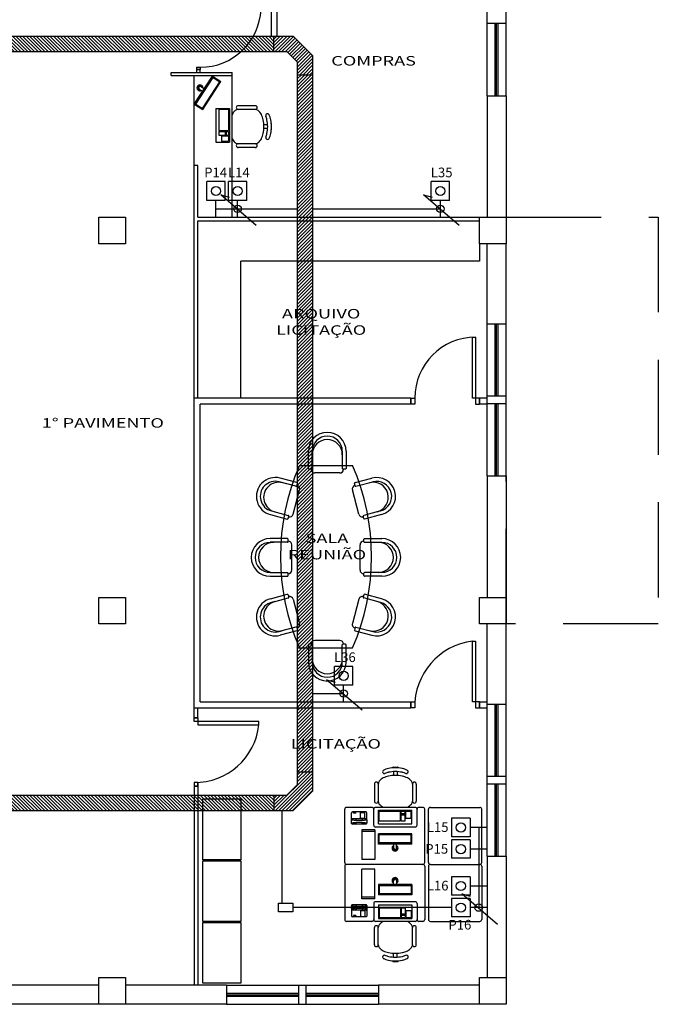
# Model space of a CAD drawing. Units: metres. Extents: x -386 to -188, y -4 to 126.
# Drawn here: x -286 to -277, y 13 to 26 of the extents above; entities that cross this region are included whole.
import ezdxf
from ezdxf.enums import TextEntityAlignment as Align

# ---------------------------------------------------------------- set-up
doc = ezdxf.new("R2010")
doc.units = ezdxf.units.M
doc.linetypes.add('HIDDEN2', pattern=[0.1875, 0.125, -0.0625])
for name, color, linetype in [('Condutores', 7, 'Continuous'), ('encaminhamento lógico', 4, 'Continuous'), ('ESPECARQ', 2, 'Continuous'), ('mobiliario', 133, 'Continuous'), ('PAREDE', 6, 'Continuous'), ('Ponto de Lógica', 30, 'Continuous'), ('Ponto de Telefonia', 4, 'Continuous'), ('texto', 2, 'Continuous')]:
    doc.layers.add(name, color=color, linetype=linetype)
doc.styles.add('ARIAL', font='arial.ttf', dxfattribs={"height": 0.1})
doc.styles.add('REGUA100', font='ARIALN.TTF', dxfattribs={"width": 1.4})
doc.styles.add('REGUA60', font='cityb___.ttf', dxfattribs={"width": 1.4})

# ---------------------------------------------------------------- blocks, each defined once
blk = doc.blocks.new('INDUNI1')
at = {"color": 0, "style": 'REGUA100', "width": 1.4, "flags": 8}
for tag, p in [('NOME1', (0, 0)), ('NOME2', (0, -4.29))]:
    blk.add_attdef(tag, text='', height=2.5, dxfattribs=at).set_placement(p, align=Align.CENTER)
at = {"layer": 'ESPECARQ', "style": 'REGUA60', "width": 1.4}
blk.add_attdef('AREA', text='', height=1.5, dxfattribs=at).set_placement((0, -7.81), align=Align.CENTER)
at = {"layer": 'ESPECARQ', "style": 'REGUA60', "width": 1.4, "flags": 8}
for tag, p in [('PISO', (0, -10.31)), ('REVPAR', (0, -12.81)), ('PEDIR', (0, -15.31))]:
    blk.add_attdef(tag, text='', height=1.5, dxfattribs=at).set_placement(p, align=Align.CENTER)

msp = doc.modelspace()

# ---------------------------------------------------------------- hatches: boundary and pattern name
at = {"layer": 'encaminhamento lógico'}
h = msp.add_hatch(dxfattribs=at)
h.set_pattern_fill('ANSI31', color=107, scale=0.01, angle=-90)
h.set_pattern_definition([(315, (-4174.588225, -4871.79881), (0.0224506403, 0.0224506403), [])])
h.paths.add_polyline_path([(-289.99, 26.055), (-289.99, 25.853), (-282.274, 25.853), (-282.274, 26.055)])
h.paths.add_polyline_path([(-290.804, 25.853), (-290.804, 26.055), (-306.467, 26.055), (-306.467, 25.853)])
at = {"layer": 'encaminhamento lógico', "linetype": 'Continuous'}
h = msp.add_hatch(dxfattribs=at)
h.set_pattern_fill('ANSI31', color=107, scale=0.01)
h.set_pattern_definition([(45, (-414.070115, 79.752633), (-0.02245064, 0.02245064), [])])
h.paths.add_polyline_path([(-282.274, 26.055), (-282.019, 26.055), (-281.766, 25.802), (-281.766, 25.547), (-281.968, 25.547), (-281.968, 25.718), (-282.103, 25.853), (-282.274, 25.853)])
at = {"layer": 'encaminhamento lógico'}
h = msp.add_hatch(dxfattribs=at)
h.set_pattern_fill('ANSI31', color=107, scale=0.01, angle=-180)
h.set_pattern_definition([(225, (-5179.619805, 3896.701116), (0.0224506403, -0.0224506403), [])])
h.paths.add_polyline_path([(-281.968, 16.383), (-281.766, 16.383), (-281.766, 25.547), (-281.968, 25.547)])
at = {"layer": 'encaminhamento lógico', "linetype": 'Continuous'}
h = msp.add_hatch(dxfattribs=at)
h.set_pattern_fill('ANSI31', color=107, scale=0.01)
h.set_pattern_definition([(45, (-414.070115, 85.350168), (-0.02245064, 0.02245064), [])])
h.paths.add_polyline_path([(-282.274, 15.874), (-282.019, 15.874), (-281.766, 16.128), (-281.766, 16.383), (-281.968, 16.383), (-281.968, 16.212), (-282.103, 16.077), (-282.274, 16.077)])
at = {"layer": 'encaminhamento lógico'}
h = msp.add_hatch(dxfattribs=at)
h.set_pattern_fill('ANSI31', color=107, scale=0.01, angle=-90)
h.set_pattern_definition([(315, (-4174.588225, -4881.77704), (0.0224506403, 0.0224506403), [])])
h.paths.add_polyline_path([(-306.467, 16.077), (-306.467, 15.874), (-282.274, 15.874), (-282.274, 16.077)])

# ---------------------------------------------------------------- linework, layer by layer
at = {"layer": 'Condutores', "color": 10}
for p, q in [((-282.505, 23.565), (-282.973, 23.968)), ((-282.973, 23.968), (-282.86, 23.937)), ((-279.841, 23.565), (-280.309, 23.968)), ((-280.309, 23.968), (-280.196, 23.937)), ((-281.113, 17.191), (-281.581, 17.594)), ((-281.581, 17.594), (-281.468, 17.563)), ((-279.338, 14.376), (-279.806, 14.779)), ((-279.806, 14.779), (-279.693, 14.748))]:
    msp.add_line(p, q, dxfattribs=at)
for centre in [(-282.751, 23.785), (-280.087, 23.785), (-281.358, 17.412), (-279.584, 14.597)]:
    msp.add_circle(centre, 0.0488, dxfattribs=at)
at = {"layer": 'encaminhamento lógico'}
for p, q in [((-282.309, 33.426), (-282.309, 26.055)), ((-282.234, 33.426), (-282.234, 26.055)), ((-289.99, 26.055), (-282.019, 26.055)), ((-281.766, 25.802), (-282.019, 26.055)), ((-289.99, 25.853), (-282.103, 25.853)), ((-281.968, 25.718), (-282.103, 25.853)), ((-281.766, 25.802), (-281.766, 16.128)), ((-281.968, 25.718), (-281.968, 16.212)), ((-281.968, 16.212), (-282.103, 16.077)), ((-306.637, 16.077), (-282.103, 16.077)), ((-281.766, 16.128), (-282.019, 15.874)), ((-306.721, 15.874), (-282.019, 15.874))]:
    msp.add_line(p, q, dxfattribs=at)
at = {"layer": 'encaminhamento lógico', "linetype": 'Continuous'}
for p, q in [((-282.274, 25.853), (-282.274, 26.055)), ((-281.968, 25.547), (-281.766, 25.547)), ((-283.035, 23.785), (-281.968, 23.785)), ((-281.766, 23.785), (-280.087, 23.785)), ((-281.766, 17.412), (-281.358, 17.412)), ((-281.968, 16.383), (-281.766, 16.383)), ((-282.274, 16.077), (-282.274, 15.874)), ((-282.171, 15.874), (-282.171, 14.654)), ((-279.583, 15.65), (-279.583, 14.597)), ((-279.941, 14.597), (-282.025, 14.597))]:
    msp.add_line(p, q, dxfattribs=at)
msp.add_lwpolyline([(-282.212, 14.54), (-282.212, 14.654), (-282.025, 14.654), (-282.025, 14.54)], close=True, dxfattribs=at)
at = {"layer": 'mobiliario'}
for p, q in [((-283.323, 25.162), (-283.083, 25.531)), ((-283.315, 25.157), (-283.076, 25.526)), ((-283.301, 25.161), (-283.073, 25.513)), ((-283.083, 25.531), (-282.97, 25.458)), ((-283.073, 25.513), (-282.986, 25.456)), ((-283.192, 25.363), (-283.235, 25.391)), ((-283.214, 25.105), (-282.986, 25.456)), ((-283.21, 25.089), (-282.97, 25.458)), ((-283.256, 25.359), (-283.213, 25.331)), ((-283.323, 25.162), (-283.21, 25.089)), ((-283.301, 25.161), (-283.214, 25.105)), ((-280.461, 15.565), (-280.901, 15.565)), ((-280.901, 15.43), (-280.901, 15.565)), ((-280.472, 15.553), (-280.891, 15.553)), ((-280.891, 15.449), (-280.891, 15.553)), ((-280.472, 15.449), (-280.472, 15.553)), ((-280.461, 15.43), (-280.461, 15.565)), ((-280.461, 15.439), (-280.901, 15.439)), ((-280.461, 15.43), (-280.901, 15.43)), ((-280.472, 15.449), (-280.891, 15.449)), ((-280.701, 15.43), (-280.701, 15.379)), ((-280.663, 15.379), (-280.663, 15.43)), ((-280.461, 14.9), (-280.901, 14.9)), ((-280.901, 14.9), (-280.901, 14.766)), ((-280.461, 14.892), (-280.901, 14.892)), ((-280.701, 14.9), (-280.701, 14.952)), ((-280.663, 14.952), (-280.663, 14.9)), ((-280.461, 14.9), (-280.461, 14.766)), ((-280.461, 14.766), (-280.901, 14.766)), ((-280.472, 14.882), (-280.891, 14.882)), ((-280.891, 14.882), (-280.891, 14.778)), ((-280.472, 14.778), (-280.891, 14.778)), ((-280.472, 14.882), (-280.472, 14.778))]:
    msp.add_line(p, q, dxfattribs=at)
for centre, radius, start, end in [((-283.246, 25.375), 0.0392, 356.3188, 297.6901), ((-283.246, 25.375), 0.0292, 8.1031, 285.9057), ((-283.246, 25.375), 0.0192, 57.0044, 237.0044), ((-280.682, 15.379), 0.0392, 119.3143, 60.6857), ((-280.682, 15.379), 0.0292, 131.0987, 48.9013), ((-280.682, 15.379), 0.0192, 180, 0), ((-280.682, 14.952), 0.0392, 299.3143, 240.6857), ((-280.682, 14.952), 0.0292, 311.0987, 228.9013), ((-280.682, 14.952), 0.0192, 0, 180)]:
    msp.add_arc(centre, radius, start, end, dxfattribs=at)
at = {"layer": 'PAREDE', "color": 2}
for p, q in [((-279.473, 25.272), (-279.473, 27.272)), ((-279.223, 25.272), (-279.223, 27.272)), ((-279.223, 26.222), (-279.473, 26.222)), ((-279.368, 25.272), (-279.368, 26.222)), ((-279.348, 25.272), (-279.348, 26.222)), ((-279.328, 25.272), (-279.328, 26.222)), ((-283.293, 25.646), (-283.293, 25.616)), ((-283.293, 25.646), (-283.243, 25.646)), ((-283.293, 25.646), (-283.293, 25.616)), ((-283.293, 25.646), (-283.243, 25.646)), ((-283.243, 25.646), (-283.243, 25.616)), ((-283.243, 25.646), (-283.243, 25.616)), ((-283.623, 25.536), (-283.623, 25.576)), ((-283.623, 25.576), (-282.823, 25.576)), ((-283.623, 25.536), (-282.823, 25.536)), ((-283.323, 24.356), (-283.323, 25.536)), ((-283.243, 25.616), (-283.293, 25.616)), ((-283.293, 25.616), (-283.243, 25.616)), ((-283.243, 25.616), (-283.293, 25.616)), ((-283.293, 25.616), (-283.243, 25.616)), ((-282.823, 23.676), (-282.823, 25.576)), ((-279.473, 25.272), (-279.223, 25.272)), ((-279.473, 25.272), (-279.473, 23.676)), ((-279.223, 25.272), (-279.223, 23.676)), ((-282.519, 25.141), (-282.744, 25.141)), ((-283.036, 25.103), (-283.036, 24.663)), ((-283.036, 25.103), (-282.856, 25.103)), ((-282.996, 25.093), (-282.871, 25.093)), ((-282.996, 25.093), (-282.996, 24.813)), ((-282.871, 25.093), (-282.871, 24.813)), ((-282.856, 25.103), (-282.856, 24.663)), ((-282.519, 25.091), (-282.744, 25.091)), ((-282.357, 24.891), (-282.407, 24.891)), ((-282.307, 24.901), (-282.301, 24.901)), ((-282.996, 24.813), (-282.871, 24.813)), ((-282.996, 24.803), (-282.996, 24.753)), ((-282.996, 24.803), (-282.916, 24.803)), ((-282.996, 24.753), (-282.916, 24.753)), ((-282.961, 24.743), (-282.871, 24.743)), ((-282.961, 24.743), (-282.961, 24.673)), ((-282.916, 24.803), (-282.916, 24.753)), ((-282.901, 24.803), (-282.901, 24.753)), ((-282.901, 24.803), (-282.871, 24.803)), ((-282.901, 24.753), (-282.871, 24.753)), ((-282.871, 24.803), (-282.871, 24.753)), ((-282.871, 24.743), (-282.871, 24.673)), ((-282.357, 24.841), (-282.407, 24.841)), ((-282.307, 24.831), (-282.301, 24.831)), ((-283.036, 24.663), (-282.856, 24.663)), ((-282.961, 24.673), (-282.871, 24.673)), ((-282.519, 24.641), (-282.744, 24.641)), ((-282.519, 24.591), (-282.744, 24.591)), ((-283.323, 17.092), (-283.323, 24.356)), ((-283.273, 24.356), (-283.323, 24.356)), ((-283.273, 23.676), (-283.273, 24.356)), ((-283.273, 23.676), (-279.573, 23.676)), ((-283.273, 21.297), (-283.273, 23.626)), ((-283.273, 23.626), (-279.573, 23.626)), ((-279.573, 23.326), (-279.573, 23.096)), ((-279.473, 22.272), (-279.473, 23.326)), ((-279.223, 22.272), (-279.223, 23.326)), ((-282.71, 21.302), (-282.71, 23.096)), ((-279.573, 23.096), (-282.71, 23.096)), ((-279.473, 20.272), (-279.473, 22.272)), ((-279.473, 22.271), (-279.223, 22.271)), ((-279.368, 21.322), (-279.368, 22.272)), ((-279.348, 21.322), (-279.348, 22.272)), ((-279.328, 21.322), (-279.328, 22.272)), ((-279.223, 20.272), (-279.223, 22.272)), ((-280.473, 21.297), (-283.323, 21.297)), ((-280.473, 21.297), (-280.473, 21.217)), ((-280.473, 21.217), (-280.473, 21.297)), ((-280.473, 21.297), (-280.473, 21.217)), ((-280.473, 21.217), (-280.473, 21.297)), ((-280.473, 21.217), (-280.473, 21.297)), ((-280.473, 21.297), (-280.473, 21.217)), ((-279.473, 21.297), (-279.573, 21.297)), ((-279.573, 21.217), (-279.573, 21.297)), ((-279.573, 21.217), (-279.573, 21.297)), ((-279.573, 21.297), (-279.573, 21.217)), ((-279.573, 21.217), (-279.573, 21.297)), ((-279.573, 21.217), (-279.573, 21.297)), ((-279.573, 21.297), (-279.573, 21.217)), ((-279.223, 21.322), (-279.473, 21.322)), ((-283.243, 17.302), (-283.243, 21.217)), ((-280.473, 21.217), (-283.243, 21.217)), ((-279.473, 21.217), (-279.573, 21.217)), ((-279.223, 21.222), (-279.473, 21.222)), ((-279.368, 20.272), (-279.368, 21.222)), ((-279.348, 20.272), (-279.348, 21.222)), ((-279.328, 20.272), (-279.328, 21.222)), ((-281.821, 20.37), (-281.821, 20.598)), ((-281.772, 20.37), (-281.772, 20.598)), ((-281.375, 20.598), (-281.375, 20.37)), ((-281.326, 20.598), (-281.326, 20.37)), ((-281.94, 20.411), (-281.24, 20.411)), ((-281.78, 20.361), (-281.813, 20.361)), ((-281.334, 20.361), (-281.367, 20.361)), ((-281.971, 20.185), (-282.192, 20.243)), ((-281.409, 20.312), (-281.737, 20.312)), ((-281.208, 20.185), (-280.987, 20.243)), ((-279.473, 20.272), (-279.223, 20.272)), ((-279.473, 20.272), (-279.473, 18.676)), ((-279.223, 20.272), (-279.223, 18.676)), ((-281.984, 20.137), (-282.205, 20.195)), ((-282.021, 19.771), (-281.937, 20.089)), ((-281.974, 20.143), (-281.965, 20.175)), ((-281.159, 19.771), (-281.243, 20.089)), ((-281.206, 20.143), (-281.214, 20.175)), ((-281.196, 20.137), (-280.975, 20.195)), ((-282.306, 19.812), (-282.085, 19.754)), ((-280.873, 19.812), (-281.094, 19.754)), ((-282.319, 19.764), (-282.098, 19.706)), ((-282.088, 19.712), (-282.079, 19.744)), ((-281.092, 19.712), (-281.1, 19.744)), ((-280.861, 19.764), (-281.082, 19.706)), ((-282.095, 19.449), (-282.324, 19.449)), ((-282.087, 19.408), (-282.087, 19.441)), ((-281.093, 19.408), (-281.093, 19.441)), ((-281.084, 19.449), (-280.856, 19.449)), ((-282.095, 19.4), (-282.324, 19.4)), ((-282.038, 19.037), (-282.038, 19.365)), ((-281.142, 19.037), (-281.142, 19.365)), ((-281.084, 19.4), (-280.856, 19.4)), ((-282.324, 19.003), (-282.095, 19.003)), ((-282.324, 18.953), (-282.095, 18.953)), ((-282.087, 18.962), (-282.087, 18.995)), ((-281.093, 18.962), (-281.093, 18.995)), ((-280.856, 19.003), (-281.084, 19.003)), ((-280.856, 18.953), (-281.084, 18.953)), ((-282.319, 18.658), (-282.098, 18.716)), ((-282.306, 18.61), (-282.085, 18.668)), ((-282.088, 18.71), (-282.079, 18.678)), ((-282.021, 18.651), (-281.937, 18.333)), ((-281.159, 18.651), (-281.243, 18.333)), ((-281.092, 18.71), (-281.1, 18.678)), ((-280.873, 18.61), (-281.094, 18.668)), ((-280.861, 18.658), (-281.082, 18.716)), ((-281.984, 18.285), (-282.205, 18.227)), ((-281.974, 18.279), (-281.965, 18.247)), ((-281.206, 18.279), (-281.214, 18.247)), ((-281.196, 18.285), (-280.975, 18.227)), ((-279.473, 17.272), (-279.473, 18.326)), ((-279.223, 17.272), (-279.223, 18.326)), ((-281.971, 18.237), (-282.192, 18.179)), ((-281.208, 18.237), (-280.987, 18.179)), ((-281.94, 18.011), (-281.24, 18.011)), ((-281.94, 18.011), (-281.24, 18.011)), ((-281.821, 18.052), (-281.821, 17.824)), ((-281.78, 18.061), (-281.813, 18.061)), ((-281.772, 18.052), (-281.772, 17.824)), ((-281.409, 18.11), (-281.737, 18.11)), ((-281.375, 17.824), (-281.375, 18.052)), ((-281.334, 18.061), (-281.367, 18.061)), ((-281.326, 17.824), (-281.326, 18.052)), ((-283.323, 17.222), (-280.473, 17.222)), ((-283.273, 17.192), (-283.273, 17.222)), ((-283.243, 17.302), (-280.473, 17.302)), ((-280.473, 17.222), (-280.473, 17.302)), ((-280.473, 17.222), (-280.473, 17.302)), ((-280.473, 17.302), (-280.473, 17.222)), ((-280.473, 17.222), (-280.473, 17.302)), ((-280.473, 17.222), (-280.473, 17.302)), ((-280.473, 17.302), (-280.473, 17.222)), ((-279.573, 17.302), (-279.473, 17.302)), ((-279.573, 17.302), (-279.573, 17.222)), ((-279.573, 17.222), (-279.573, 17.302)), ((-279.573, 17.302), (-279.573, 17.222)), ((-279.573, 17.222), (-279.573, 17.302)), ((-279.573, 17.222), (-279.573, 17.302)), ((-279.573, 17.302), (-279.573, 17.222)), ((-279.573, 17.222), (-279.473, 17.222)), ((-279.473, 15.272), (-279.473, 17.272)), ((-279.473, 17.271), (-279.223, 17.271)), ((-279.368, 16.322), (-279.368, 17.272)), ((-279.348, 16.322), (-279.348, 17.272)), ((-279.328, 16.322), (-279.328, 17.272)), ((-279.223, 15.272), (-279.223, 17.272)), ((-283.273, 17.092), (-283.323, 17.092)), ((-283.323, 17.092), (-283.273, 17.092)), ((-283.273, 17.092), (-283.323, 17.092)), ((-283.323, 17.092), (-283.273, 17.092)), ((-283.323, 17.092), (-283.273, 17.092)), ((-283.273, 17.092), (-283.323, 17.092)), ((-283.273, 17.092), (-283.273, 17.192)), ((-280.708, 16.444), (-280.648, 16.444)), ((-280.713, 16.433), (-280.713, 16.439)), ((-280.703, 16.384), (-280.703, 16.334)), ((-280.653, 16.384), (-280.653, 16.334)), ((-280.643, 16.433), (-280.643, 16.439)), ((-279.223, 16.322), (-279.473, 16.322)), ((-283.323, 16.232), (-283.323, 13.576)), ((-283.323, 16.192), (-283.273, 16.192)), ((-283.323, 16.192), (-283.273, 16.192)), ((-283.273, 16.192), (-283.323, 16.192)), ((-283.323, 16.192), (-283.273, 16.192)), ((-283.323, 16.192), (-283.273, 16.192)), ((-283.273, 16.192), (-283.323, 16.192)), ((-283.273, 16.232), (-283.273, 13.576)), ((-280.953, 16.222), (-280.953, 15.997)), ((-280.903, 16.222), (-280.903, 15.997)), ((-280.453, 16.222), (-280.453, 15.997)), ((-280.403, 16.222), (-280.403, 15.997)), ((-279.223, 16.222), (-279.473, 16.222)), ((-279.368, 15.272), (-279.368, 16.222)), ((-279.348, 15.272), (-279.348, 16.222)), ((-279.328, 15.272), (-279.328, 16.222)), ((-281.343, 15.19), (-281.343, 15.89)), ((-280.988, 15.915), (-281.318, 15.915)), ((-281.253, 15.749), (-281.253, 15.845)), ((-281.063, 15.855), (-281.243, 15.855)), ((-281.228, 15.839), (-281.228, 15.849)), ((-281.198, 15.849), (-281.228, 15.849)), ((-281.198, 15.839), (-281.228, 15.839)), ((-281.198, 15.839), (-281.198, 15.849)), ((-281.138, 15.772), (-281.138, 15.849)), ((-281.138, 15.849), (-281.078, 15.849)), ((-281.078, 15.772), (-281.078, 15.849)), ((-281.053, 15.749), (-281.053, 15.845)), ((-280.963, 15.68), (-280.963, 15.89)), ((-280.418, 15.915), (-280.938, 15.915)), ((-280.901, 15.878), (-280.461, 15.878)), ((-280.901, 15.698), (-280.901, 15.878)), ((-280.891, 15.738), (-280.891, 15.863)), ((-280.891, 15.863), (-280.611, 15.863)), ((-280.611, 15.738), (-280.611, 15.863)), ((-280.601, 15.863), (-280.551, 15.863)), ((-280.601, 15.833), (-280.601, 15.863)), ((-280.601, 15.833), (-280.551, 15.833)), ((-280.601, 15.818), (-280.551, 15.818)), ((-280.601, 15.738), (-280.601, 15.818)), ((-280.551, 15.833), (-280.551, 15.863)), ((-280.551, 15.738), (-280.551, 15.818)), ((-280.541, 15.773), (-280.541, 15.863)), ((-280.541, 15.863), (-280.471, 15.863)), ((-280.471, 15.773), (-280.471, 15.863)), ((-280.461, 15.698), (-280.461, 15.878)), ((-280.393, 15.68), (-280.393, 15.89)), ((-280.318, 15.915), (-280.368, 15.915)), ((-280.293, 15.19), (-280.293, 15.89)), ((-280.243, 15.19), (-280.243, 15.89)), ((-280.218, 15.915), (-279.568, 15.915)), ((-279.543, 15.19), (-279.543, 15.89)), ((-281.253, 15.705), (-281.253, 15.711)), ((-281.063, 15.765), (-281.243, 15.765)), ((-281.063, 15.695), (-281.243, 15.695)), ((-281.193, 15.746), (-281.193, 15.753)), ((-281.193, 15.707), (-281.193, 15.715)), ((-281.138, 15.772), (-281.078, 15.772)), ((-281.113, 15.746), (-281.113, 15.753)), ((-281.113, 15.707), (-281.113, 15.715)), ((-281.053, 15.705), (-281.053, 15.711)), ((-280.901, 15.698), (-280.461, 15.698)), ((-280.891, 15.738), (-280.611, 15.738)), ((-280.601, 15.738), (-280.551, 15.738)), ((-280.541, 15.773), (-280.471, 15.773)), ((-281.12, 15.618), (-281.12, 15.228)), ((-280.95, 15.618), (-281.12, 15.618)), ((-280.95, 15.598), (-281.12, 15.598)), ((-280.95, 15.618), (-280.95, 15.228)), ((-280.418, 15.655), (-280.938, 15.655)), ((-280.318, 15.165), (-281.318, 15.165)), ((-280.318, 15.165), (-281.318, 15.165)), ((-280.95, 15.228), (-281.12, 15.228)), ((-280.218, 15.165), (-279.568, 15.165)), ((-280.218, 15.165), (-279.568, 15.165)), ((-279.473, 15.272), (-279.223, 15.272)), ((-279.473, 15.272), (-279.473, 13.676)), ((-279.223, 15.272), (-279.223, 13.676)), ((-281.343, 15.14), (-281.343, 14.44)), ((-281.12, 14.713), (-281.12, 15.103)), ((-280.95, 15.103), (-281.12, 15.103)), ((-280.95, 14.713), (-280.95, 15.103)), ((-280.293, 15.14), (-280.293, 14.44)), ((-280.243, 15.14), (-280.243, 14.44)), ((-279.543, 15.14), (-279.543, 14.44)), ((-281.063, 14.635), (-281.243, 14.635)), ((-280.95, 14.733), (-281.12, 14.733)), ((-280.95, 14.713), (-281.12, 14.713)), ((-280.963, 14.65), (-280.963, 14.44)), ((-280.418, 14.675), (-280.938, 14.675)), ((-280.901, 14.633), (-280.461, 14.633)), ((-280.901, 14.633), (-280.901, 14.453)), ((-280.461, 14.633), (-280.461, 14.453)), ((-280.393, 14.65), (-280.393, 14.44)), ((-281.253, 14.625), (-281.253, 14.62)), ((-281.253, 14.582), (-281.253, 14.485)), ((-281.063, 14.565), (-281.243, 14.565)), ((-281.193, 14.623), (-281.193, 14.616)), ((-281.193, 14.585), (-281.193, 14.577)), ((-281.138, 14.559), (-281.138, 14.482)), ((-281.138, 14.559), (-281.078, 14.559)), ((-281.113, 14.623), (-281.113, 14.616)), ((-281.113, 14.585), (-281.113, 14.577)), ((-281.078, 14.559), (-281.078, 14.482)), ((-281.053, 14.625), (-281.053, 14.62)), ((-281.053, 14.582), (-281.053, 14.485)), ((-280.891, 14.593), (-280.891, 14.468)), ((-280.891, 14.593), (-280.611, 14.593)), ((-280.611, 14.593), (-280.611, 14.468)), ((-280.601, 14.593), (-280.551, 14.593)), ((-280.601, 14.593), (-280.601, 14.513)), ((-280.601, 14.513), (-280.551, 14.513)), ((-280.551, 14.593), (-280.551, 14.513)), ((-280.541, 14.558), (-280.541, 14.468)), ((-280.541, 14.558), (-280.471, 14.558)), ((-280.471, 14.558), (-280.471, 14.468)), ((-280.988, 14.415), (-281.318, 14.415)), ((-281.063, 14.475), (-281.243, 14.475)), ((-281.228, 14.492), (-281.228, 14.482)), ((-281.198, 14.492), (-281.228, 14.492)), ((-281.198, 14.482), (-281.228, 14.482)), ((-281.198, 14.492), (-281.198, 14.482)), ((-281.138, 14.482), (-281.078, 14.482)), ((-280.418, 14.415), (-280.938, 14.415)), ((-280.901, 14.453), (-280.461, 14.453)), ((-280.891, 14.468), (-280.611, 14.468)), ((-280.601, 14.498), (-280.551, 14.498)), ((-280.601, 14.498), (-280.601, 14.468)), ((-280.601, 14.468), (-280.551, 14.468)), ((-280.551, 14.498), (-280.551, 14.468)), ((-280.541, 14.468), (-280.471, 14.468)), ((-280.318, 14.415), (-280.368, 14.415)), ((-280.218, 14.415), (-279.568, 14.415)), ((-280.953, 14.109), (-280.953, 14.334)), ((-280.903, 14.109), (-280.903, 14.334)), ((-280.453, 14.109), (-280.453, 14.334)), ((-280.403, 14.109), (-280.403, 14.334)), ((-280.703, 13.947), (-280.703, 13.997)), ((-280.653, 13.947), (-280.653, 13.997)), ((-280.713, 13.898), (-280.713, 13.892)), ((-280.708, 13.887), (-280.648, 13.887)), ((-280.643, 13.898), (-280.643, 13.892)), ((-284.573, 13.576), (-285.898, 13.576)), ((-282.898, 13.576), (-284.223, 13.576)), ((-282.898, 13.576), (-282.898, 13.326)), ((-282.898, 13.576), (-280.898, 13.576)), ((-282.898, 13.471), (-281.948, 13.471)), ((-281.948, 13.326), (-281.948, 13.576)), ((-281.848, 13.326), (-281.848, 13.576)), ((-281.848, 13.471), (-280.898, 13.471)), ((-279.573, 13.576), (-280.898, 13.576)), ((-280.898, 13.576), (-280.898, 13.326)), ((-282.898, 13.451), (-281.948, 13.451)), ((-282.898, 13.431), (-281.948, 13.431)), ((-281.848, 13.451), (-280.898, 13.451)), ((-281.848, 13.431), (-280.898, 13.431)), ((-284.573, 13.326), (-285.898, 13.326)), ((-282.898, 13.326), (-284.223, 13.326)), ((-282.898, 13.326), (-280.898, 13.326)), ((-279.573, 13.326), (-280.898, 13.326))]:
    msp.add_line(p, q, dxfattribs=at)
for points in [[(-283.243, 25.616), (-283.293, 25.616), (-283.293, 25.576), (-283.243, 25.576)], [(-284.573, 23.676), (-284.223, 23.676), (-284.223, 23.326), (-284.573, 23.326)], [(-279.573, 23.676), (-279.223, 23.676), (-279.223, 23.326), (-279.573, 23.326)], [(-279.623, 22.097), (-279.623, 21.297), (-279.663, 21.297), (-279.663, 22.097)], [(-284.573, 18.676), (-284.223, 18.676), (-284.223, 18.326), (-284.573, 18.326)], [(-279.573, 18.676), (-279.223, 18.676), (-279.223, 18.326), (-279.573, 18.326)], [(-279.623, 18.102), (-279.623, 17.302), (-279.663, 17.302), (-279.663, 18.102)], [(-282.473, 17.042), (-283.273, 17.042), (-283.273, 17.002), (-282.473, 17.002)], [(-282.71, 15.225), (-283.21, 15.225), (-283.21, 16.025), (-282.71, 16.025)], [(-282.71, 14.414), (-283.21, 14.414), (-283.21, 15.214), (-282.71, 15.214)], [(-282.71, 13.603), (-283.21, 13.603), (-283.21, 14.403), (-282.71, 14.403)], [(-284.573, 13.676), (-284.223, 13.676), (-284.223, 13.326), (-284.573, 13.326)], [(-279.573, 13.676), (-279.223, 13.676), (-279.223, 13.326), (-279.573, 13.326)]]:
    msp.add_lwpolyline(points, close=True, dxfattribs=at)
at = {"layer": 'PAREDE', "color": 2, "linetype": 'HIDDEN2', "ltscale": 10}
msp.add_lwpolyline([(-279.223, 23.676), (-277.223, 23.676), (-277.223, 18.326), (-279.223, 18.326)], close=True, dxfattribs=at)
at = {"layer": 'PAREDE', "color": 2}
for points in [[(-280.473, 21.297), (-280.423, 21.297), (-280.423, 21.217), (-280.473, 21.217)], [(-279.573, 21.297), (-279.623, 21.297), (-279.623, 21.217), (-279.573, 21.217)], [(-280.473, 17.302), (-280.423, 17.302), (-280.423, 17.222), (-280.473, 17.222)], [(-279.573, 17.302), (-279.623, 17.302), (-279.623, 17.222), (-279.573, 17.222)], [(-283.273, 17.092), (-283.273, 17.042), (-283.323, 17.042), (-283.323, 17.092)], [(-283.273, 16.192), (-283.273, 16.242), (-283.323, 16.242), (-283.323, 16.192)]]:
    msp.add_lwpolyline(points, dxfattribs=at)
for centre, radius, start, end in [((-283.242, 26.446), 0.8, 269.9283, 357.1341), ((-283.242, 26.446), 0.8, 269.9283, 357.1341), ((-282.744, 25.116), 0.025, 90, 270), ((-282.519, 25.116), 0.025, 270, 90), ((-282.679, 24.953), 0.162, 129.6393, 153.4349), ((-282.744, 25.031), 0.0597, 90, 129.6393), ((-282.519, 25.031), 0.0597, 50.3607, 90), ((-282.584, 24.953), 0.162, 26.5651, 50.3607), ((-282.688, 24.9), 0.279, 11.7009, 26.5651), ((-282.358, 25.011), 0.0229, 21.5813, 201.5813), ((-282.638, 24.9), 0.279, 11.7009, 21.5813), ((-282.588, 24.9), 0.279, 11.7009, 26.5651), ((-282.855, 24.866), 0.449, 0, 11.7009), ((-282.855, 24.866), 0.449, 348.2991, 0), ((-282.805, 24.866), 0.449, 0, 11.7009), ((-282.805, 24.866), 0.449, 348.2991, 0), ((-282.755, 24.866), 0.449, 0, 11.7009), ((-282.755, 24.866), 0.449, 348.2991, 0), ((-282.688, 24.831), 0.279, 333.4349, 348.2991), ((-282.358, 24.72), 0.0229, 158.4187, 338.4187), ((-282.638, 24.831), 0.279, 338.4187, 348.2991), ((-282.588, 24.831), 0.279, 333.4349, 348.2991), ((-282.679, 24.779), 0.162, 206.5651, 230.3607), ((-282.744, 24.701), 0.0597, 230.3607, 270), ((-282.744, 24.616), 0.025, 90, 270), ((-282.519, 24.701), 0.0597, 270, 309.6393), ((-282.519, 24.616), 0.025, 270, 90), ((-282.584, 24.779), 0.162, 309.6393, 333.4349), ((-279.623, 21.297), 0.8, 90, 180), ((-281.573, 20.598), 0.248, 0, 180), ((-281.573, 20.598), 0.198, 0, 180), ((-281.573, 20.552), 0.198, 0, 180), ((-279.179, 19.211), 3.01, 156.5059, 203.4941), ((-281.813, 20.37), 0.00826, 180, 270), ((-281.737, 20.361), 0.0496, 180, 270), ((-281.78, 20.37), 0.00826, 270, 0), ((-281.409, 20.361), 0.0496, 270, 0), ((-281.367, 20.37), 0.00826, 180, 270), ((-281.334, 20.37), 0.00826, 270, 0), ((-284, 19.211), 3.01, 336.5059, 23.4941), ((-282.256, 20.004), 0.248, 75.1824, 255.1824), ((-282.256, 20.004), 0.198, 75.1824, 255.1824), ((-280.924, 20.004), 0.248, 284.8176, 104.8176), ((-280.924, 20.004), 0.198, 284.8176, 104.8176), ((-282.211, 19.992), 0.198, 75.1824, 255.1824), ((-281.982, 20.145), 0.00826, 255.1824, 345.1824), ((-281.985, 20.102), 0.0496, 345.1824, 75.1824), ((-281.973, 20.177), 0.00826, 345.1824, 75.1824), ((-281.195, 20.102), 0.0496, 104.8176, 194.8176), ((-281.206, 20.177), 0.00826, 104.8176, 194.8176), ((-281.198, 20.145), 0.00826, 194.8176, 284.8176), ((-280.969, 19.992), 0.198, 284.8176, 104.8176), ((-282.096, 19.714), 0.00826, 255.1824, 345.1824), ((-282.087, 19.746), 0.00826, 345.1824, 75.1824), ((-282.069, 19.784), 0.0496, 255.1824, 345.1824), ((-281.111, 19.784), 0.0496, 194.8176, 284.8176), ((-281.092, 19.746), 0.00826, 104.8176, 194.8176), ((-281.084, 19.714), 0.00826, 194.8176, 284.8176), ((-282.324, 19.201), 0.248, 90, 270), ((-282.095, 19.441), 0.00826, 0, 90), ((-281.084, 19.441), 0.00826, 90, 180), ((-280.856, 19.201), 0.248, 270, 90), ((-282.324, 19.201), 0.198, 90, 270), ((-282.277, 19.201), 0.198, 90, 270), ((-282.095, 19.408), 0.00826, 270, 0), ((-282.087, 19.365), 0.0496, 0, 90), ((-281.093, 19.365), 0.0496, 90, 180), ((-281.084, 19.408), 0.00826, 180, 270), ((-280.902, 19.201), 0.198, 270, 90), ((-280.856, 19.201), 0.198, 270, 90), ((-282.087, 19.037), 0.0496, 270, 0), ((-281.093, 19.037), 0.0496, 180, 270), ((-282.095, 18.995), 0.00826, 0, 90), ((-282.095, 18.962), 0.00826, 270, 0), ((-281.084, 18.995), 0.00826, 90, 180), ((-281.084, 18.962), 0.00826, 180, 270), ((-282.256, 18.418), 0.248, 104.8176, 284.8176), ((-282.096, 18.708), 0.00826, 14.8176, 104.8176), ((-282.087, 18.676), 0.00826, 284.8176, 14.8176), ((-282.069, 18.638), 0.0496, 14.8176, 104.8176), ((-281.111, 18.638), 0.0496, 75.1824, 165.1824), ((-281.092, 18.676), 0.00826, 165.1824, 255.1824), ((-281.084, 18.708), 0.00826, 75.1824, 165.1824), ((-280.924, 18.418), 0.248, 255.1824, 75.1824), ((-282.256, 18.418), 0.198, 104.8176, 284.8176), ((-282.211, 18.43), 0.198, 104.8176, 284.8176), ((-280.969, 18.43), 0.198, 255.1824, 75.1824), ((-280.924, 18.418), 0.198, 255.1824, 75.1824), ((-281.982, 18.277), 0.00826, 14.8176, 104.8176), ((-281.985, 18.32), 0.0496, 284.8176, 14.8176), ((-281.195, 18.32), 0.0496, 165.1824, 255.1824), ((-281.198, 18.277), 0.00826, 75.1824, 165.1824), ((-281.973, 18.245), 0.00826, 284.8176, 14.8176), ((-281.206, 18.245), 0.00826, 165.1824, 255.1824), ((-281.813, 18.052), 0.00826, 90, 180), ((-281.737, 18.061), 0.0496, 90, 180), ((-281.78, 18.052), 0.00826, 0, 90), ((-281.409, 18.061), 0.0496, 0, 90), ((-281.367, 18.052), 0.00826, 90, 180), ((-281.334, 18.052), 0.00826, 0, 90), ((-279.553, 17.238), 0.871, 97.2876, 181.0822), ((-281.573, 17.87), 0.198, 180, 0), ((-281.573, 17.824), 0.248, 180, 0), ((-281.573, 17.824), 0.198, 180, 0), ((-283.311, 17.083), 0.841, 269.1488, 354.4521), ((-280.708, 16.439), 0.005, 90, 180), ((-280.648, 16.439), 0.005, 0, 90), ((-280.823, 16.383), 0.0229, 111.5813, 291.5813), ((-280.712, 16.152), 0.279, 101.7009, 116.5651), ((-280.712, 16.052), 0.279, 101.7009, 116.5651), ((-280.712, 16.102), 0.279, 101.7009, 111.5813), ((-280.678, 15.986), 0.449, 90, 101.7009), ((-280.678, 15.936), 0.449, 90, 101.7009), ((-280.678, 15.886), 0.449, 90, 101.7009), ((-280.678, 15.986), 0.449, 78.2991, 90), ((-280.678, 15.936), 0.449, 78.2991, 90), ((-280.678, 15.886), 0.449, 78.2991, 90), ((-280.643, 16.152), 0.279, 63.4349, 78.2991), ((-280.643, 16.102), 0.279, 68.4187, 78.2991), ((-280.643, 16.052), 0.279, 63.4349, 78.2991), ((-280.533, 16.383), 0.0229, 248.4187, 68.4187), ((-280.928, 16.222), 0.025, 0, 180), ((-280.843, 16.222), 0.0597, 140.3607, 180), ((-280.765, 16.157), 0.162, 116.5651, 140.3607), ((-280.591, 16.157), 0.162, 39.6393, 63.4349), ((-280.513, 16.222), 0.0597, 0, 39.6393), ((-280.428, 16.222), 0.025, 0, 180), ((-280.928, 15.997), 0.025, 180, 0), ((-280.843, 15.997), 0.0597, 180, 219.6393), ((-280.765, 16.062), 0.162, 219.6393, 243.4349), ((-280.591, 16.062), 0.162, 296.5651, 320.3607), ((-280.513, 15.997), 0.0597, 320.3607, 0), ((-280.428, 15.997), 0.025, 180, 0), ((-281.318, 15.89), 0.025, 90, 180), ((-281.243, 15.845), 0.01, 90, 180), ((-281.063, 15.845), 0.01, 0, 90), ((-280.988, 15.89), 0.025, 0, 90), ((-280.938, 15.89), 0.025, 90, 180), ((-280.712, 16.167), 0.279, 243.4349, 244.3257), ((-280.643, 16.167), 0.279, 295.6743, 296.5651), ((-280.418, 15.89), 0.025, 0, 90), ((-280.368, 15.89), 0.025, 90, 180), ((-280.318, 15.89), 0.025, 0, 90), ((-280.218, 15.89), 0.025, 90, 180), ((-279.568, 15.89), 0.025, 0, 90), ((-281.196, 15.73), 0.0624, 168.7042, 180), ((-281.196, 15.73), 0.0624, 180, 193.9175), ((-281.245, 15.74), 0.012, 76.6383, 168.7042), ((-281.247, 15.718), 0.01, 193.5755, 289.7511), ((-281.243, 15.775), 0.01, 180, 270), ((-281.243, 15.705), 0.01, 180, 270), ((-281.201, 15.926), 0.179, 256.1032, 263.8325), ((-281.201, 15.535), 0.179, 96.1675, 103.8968), ((-281.258, 15.741), 0.0184, 36.2728, 36.4042), ((-281.173, 16.19), 0.444, 263.8325, 267.4371), ((-281.173, 15.271), 0.444, 92.5629, 96.1675), ((-281.205, 15.753), 0.012, 0, 90), ((-281.205, 15.707), 0.012, 270, 0), ((-281.153, 16.624), 0.879, 267.4371, 270), ((-281.153, 14.837), 0.879, 90, 92.5629), ((-281.153, 16.624), 0.879, 270, 272.5629), ((-281.153, 14.837), 0.879, 87.4371, 90), ((-281.134, 16.19), 0.444, 272.5629, 276.1675), ((-281.134, 15.271), 0.444, 83.8325, 87.4371), ((-281.101, 15.753), 0.012, 90, 180), ((-281.101, 15.707), 0.012, 180, 270), ((-281.105, 15.926), 0.179, 276.1675, 283.3617), ((-281.105, 15.535), 0.179, 76.1032, 83.8325), ((-281.061, 15.74), 0.012, 1.5703, 103.3617), ((-281.063, 15.775), 0.01, 270, 0), ((-281.063, 15.705), 0.01, 270, 0), ((-281.06, 15.718), 0.01, 255.3498, 350.4648), ((-281.085, 15.726), 0.036, 342.1976, 350.5924), ((-281.111, 15.73), 0.0624, 0, 9.4076), ((-281.111, 15.73), 0.0624, 350.5924, 0), ((-280.938, 15.68), 0.025, 180, 270), ((-280.418, 15.68), 0.025, 270, 0), ((-281.318, 15.19), 0.025, 180, 270), ((-281.318, 15.14), 0.025, 90, 180), ((-280.318, 15.19), 0.025, 270, 0), ((-280.318, 15.14), 0.025, 0, 90), ((-280.218, 15.19), 0.025, 180, 270), ((-280.218, 15.14), 0.025, 90, 180), ((-279.568, 15.19), 0.025, 270, 0), ((-279.568, 15.14), 0.025, 0, 90), ((-281.243, 14.625), 0.01, 90, 180), ((-281.205, 14.623), 0.012, 0, 90), ((-281.101, 14.623), 0.012, 90, 180), ((-281.063, 14.625), 0.01, 0, 90), ((-280.938, 14.65), 0.025, 90, 180), ((-280.418, 14.65), 0.025, 0, 90), ((-281.196, 14.6), 0.0624, 166.0825, 180), ((-281.196, 14.6), 0.0624, 180, 191.2958), ((-281.245, 14.591), 0.012, 191.2958, 283.3617), ((-281.247, 14.613), 0.01, 70.2489, 166.4245), ((-281.243, 14.555), 0.01, 90, 180), ((-281.201, 14.796), 0.179, 256.1032, 263.8325), ((-281.201, 14.405), 0.179, 96.1675, 103.8968), ((-281.258, 14.59), 0.0184, 323.5958, 323.7272), ((-281.173, 15.06), 0.444, 263.8325, 267.4371), ((-281.173, 14.141), 0.444, 92.5629, 96.1675), ((-281.205, 14.577), 0.012, 270, 0), ((-281.153, 15.494), 0.879, 267.4371, 270), ((-281.153, 13.707), 0.879, 90, 92.5629), ((-281.153, 15.494), 0.879, 270, 272.5629), ((-281.153, 13.707), 0.879, 87.4371, 90), ((-281.134, 15.06), 0.444, 272.5629, 276.1675), ((-281.134, 14.141), 0.444, 83.8325, 87.4371), ((-281.101, 14.577), 0.012, 180, 270), ((-281.105, 14.796), 0.179, 276.1675, 283.8968), ((-281.105, 14.405), 0.179, 76.6383, 83.8325), ((-281.061, 14.591), 0.012, 256.6383, 358.4297), ((-281.063, 14.555), 0.01, 0, 90), ((-281.06, 14.613), 0.01, 9.5352, 104.6502), ((-281.085, 14.605), 0.036, 9.4076, 17.8024), ((-281.111, 14.6), 0.0624, 0, 9.4076), ((-281.111, 14.6), 0.0624, 350.5924, 0), ((-281.318, 14.44), 0.025, 180, 270), ((-281.243, 14.485), 0.01, 180, 270), ((-281.063, 14.485), 0.01, 270, 0), ((-280.988, 14.44), 0.025, 270, 0), ((-280.938, 14.44), 0.025, 180, 270), ((-280.843, 14.334), 0.0597, 140.3607, 180), ((-280.765, 14.269), 0.162, 116.5651, 140.3607), ((-280.712, 14.164), 0.279, 115.6743, 116.5651), ((-280.643, 14.164), 0.279, 63.4349, 64.3257), ((-280.591, 14.269), 0.162, 39.6393, 63.4349), ((-280.513, 14.334), 0.0597, 0, 39.6393), ((-280.418, 14.44), 0.025, 270, 0), ((-280.368, 14.44), 0.025, 180, 270), ((-280.318, 14.44), 0.025, 270, 0), ((-280.218, 14.44), 0.025, 180, 270), ((-279.568, 14.44), 0.025, 270, 0), ((-280.928, 14.334), 0.025, 0, 180), ((-280.428, 14.334), 0.025, 0, 180), ((-280.928, 14.109), 0.025, 180, 0), ((-280.843, 14.109), 0.0597, 180, 219.6393), ((-280.765, 14.174), 0.162, 219.6393, 243.4349), ((-280.712, 14.279), 0.279, 243.4349, 258.2991), ((-280.678, 14.445), 0.449, 258.2991, 270), ((-280.678, 14.445), 0.449, 270, 281.7009), ((-280.643, 14.279), 0.279, 281.7009, 296.5651), ((-280.591, 14.174), 0.162, 296.5651, 320.3607), ((-280.513, 14.109), 0.0597, 320.3607, 0), ((-280.428, 14.109), 0.025, 180, 0), ((-280.823, 13.948), 0.0229, 68.4187, 248.4187), ((-280.712, 14.179), 0.279, 243.4349, 258.2991), ((-280.712, 14.229), 0.279, 248.4187, 258.2991), ((-280.678, 14.395), 0.449, 258.2991, 270), ((-280.678, 14.345), 0.449, 258.2991, 270), ((-280.708, 13.892), 0.005, 180, 270), ((-280.678, 14.395), 0.449, 270, 281.7009), ((-280.678, 14.345), 0.449, 270, 281.7009), ((-280.648, 13.892), 0.005, 270, 0), ((-280.643, 14.229), 0.279, 281.7009, 291.5813), ((-280.643, 14.179), 0.279, 281.7009, 296.5651), ((-280.533, 13.948), 0.0229, 291.5813, 111.5813)]:
    msp.add_arc(centre, radius, start, end, dxfattribs=at)
at = {"layer": 'Ponto de Lógica'}
for p, q in [((-282.63, 24.143), (-282.872, 24.143)), ((-282.872, 23.895), (-282.872, 24.143)), ((-282.63, 23.895), (-282.63, 24.143)), ((-279.966, 24.143), (-280.208, 24.143)), ((-280.208, 23.895), (-280.208, 24.143)), ((-279.966, 23.895), (-279.966, 24.143)), ((-282.63, 23.895), (-282.872, 23.895)), ((-282.751, 23.675), (-282.751, 23.895)), ((-279.966, 23.895), (-280.208, 23.895)), ((-280.087, 23.675), (-280.087, 23.895)), ((-281.237, 17.769), (-281.479, 17.769)), ((-281.479, 17.522), (-281.479, 17.769)), ((-281.237, 17.522), (-281.237, 17.769)), ((-281.237, 17.522), (-281.479, 17.522)), ((-281.358, 17.302), (-281.358, 17.522)), ((-279.693, 15.771), (-279.941, 15.771)), ((-279.941, 15.771), (-279.941, 15.529)), ((-279.693, 15.771), (-279.693, 15.529)), ((-279.473, 15.65), (-279.693, 15.65)), ((-279.693, 15.529), (-279.941, 15.529)), ((-279.693, 15.002), (-279.941, 15.002)), ((-279.941, 15.002), (-279.941, 14.76)), ((-279.693, 15.002), (-279.693, 14.76)), ((-279.693, 14.76), (-279.941, 14.76)), ((-279.473, 14.881), (-279.693, 14.881))]:
    msp.add_line(p, q, dxfattribs=at)
for centre in [(-282.751, 24.019), (-280.087, 24.019), (-281.358, 17.645), (-279.817, 15.65), (-279.817, 14.881)]:
    msp.add_circle(centre, 0.0605, dxfattribs=at)
at = {"layer": 'Ponto de Telefonia'}
for p, q in [((-283.156, 23.895), (-283.156, 24.143)), ((-282.914, 24.143), (-283.156, 24.143)), ((-282.914, 23.895), (-282.914, 24.143)), ((-282.914, 23.895), (-283.156, 23.895)), ((-283.035, 23.675), (-283.035, 23.895)), ((-279.693, 15.487), (-279.941, 15.487)), ((-279.941, 15.487), (-279.941, 15.245)), ((-279.693, 15.487), (-279.693, 15.245)), ((-279.473, 15.366), (-279.693, 15.366)), ((-279.693, 15.245), (-279.941, 15.245)), ((-279.693, 14.718), (-279.941, 14.718)), ((-279.941, 14.718), (-279.941, 14.476)), ((-279.693, 14.718), (-279.693, 14.476)), ((-279.473, 14.597), (-279.693, 14.597)), ((-279.693, 14.476), (-279.941, 14.476))]:
    msp.add_line(p, q, dxfattribs=at)
for centre in [(-283.035, 24.019), (-279.817, 15.366), (-279.817, 14.597)]:
    msp.add_circle(centre, 0.0605, dxfattribs=at)

# ---------------------------------------------------------------- block references
at = {"layer": 'PAREDE', "color": 2}
for p, xscale, yscale, zscale, values in [((-280.964, 25.883), 0.04999999999999716, 0.04999999999999716, 0.04999999999999716, {'NOME2': 'COMPRAS'}), ((-281.653, 22.343), 0.04999999999999716, 0.04999999999999716, 0.04999999999999716, {'NOME1': 'ARQUIVO', 'NOME2': 'LICITAÇÃO'}), ((-284.522, 21.122), 0.05, 0.05, 0.05, {'NOME2': '1° PAVIMENTO'}), ((-281.577, 19.39), 0.04999999999999716, 0.04999999999999716, 0.04999999999999716, {'NOME1': 'SALA', 'NOME2': 'REUNIÃO'}), ((-281.46, 16.902), 0.04999999999999716, 0.04999999999999716, 0.04999999999999716, {'NOME2': 'LICITAÇÃO'})]:
    msp.add_blockref('INDUNI1', p, dxfattribs=dict(at, xscale=xscale, yscale=yscale, zscale=zscale)).add_auto_attribs(values)

# ---------------------------------------------------------------- texts
at = {"layer": 'texto', "color": 2, "style": 'ARIAL'}
for s, p in [('P14', (-283.19, 24.2)), ('L14', (-282.877, 24.2)), ('L35', (-280.212, 24.2)), ('L36', (-281.484, 17.826)), ('L15', (-280.265, 15.592)), ('P15', (-280.285, 15.306)), ('L16', (-280.265, 14.823)), ('P16', (-279.981, 14.309))]:
    msp.add_text(s, height=0.1265, dxfattribs=at).set_placement(p)

doc.saveas('drawing.dxf')
